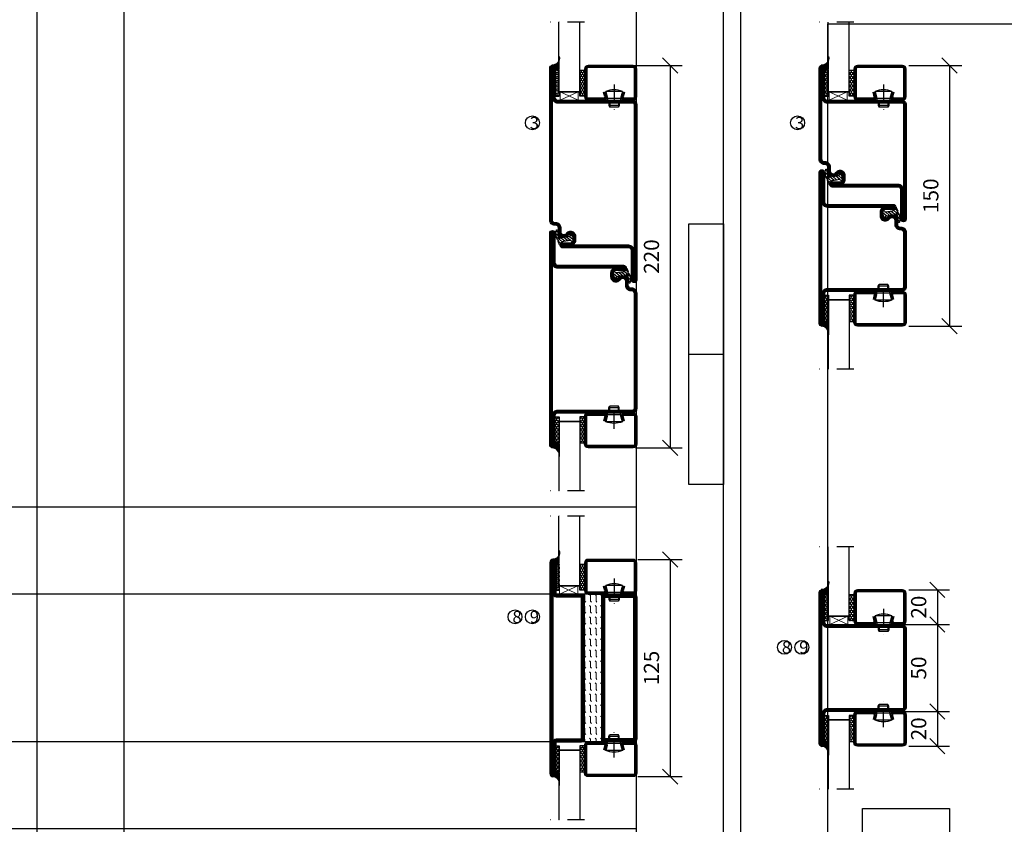
# Model space of a CAD drawing. Units: millimetres. Extents: x 796 to 4577, y -471 to 4214.
# Drawn here: x 2222 to 2789, y 1782 to 2245 of the extents above; entities that cross this region are included whole.
import ezdxf

# ---------------------------------------------------------------- set-up
doc = ezdxf.new("R2010")
doc.units = ezdxf.units.MM
doc.header["$LTSCALE"] = 19.36
doc.header["$PDMODE"] = 3
doc.header["$PDSIZE"] = 0.3125
doc.linetypes.add('DASHDOT', pattern=[1, 0.5, -0.25, 0, -0.25])
doc.linetypes.add('HIDDEN', pattern=[0.375, 0.25, -0.125])
doc.layers.get('0').update_dxf_attribs({"linetype": 'CONTINUOUS'})
doc.layers.get('Defpoints').update_dxf_attribs({"linetype": 'CONTINUOUS'})
for name, color, linetype in [('CENTRUM', 3, 'DASHDOT'), ('DIMENSION', 2, 'CONTINUOUS'), ('FOGNINGB', 5, 'CONTINUOUS'), ('GLAS_MED_FOGNING', 2, 'CONTINUOUS'), ('ISOLATOR', 2, 'CONTINUOUS'), ('KON', 8, 'CONTINUOUS'), ('SPKONTUR', 7, 'CONTINUOUS'), ('STALPROFIL', 1, 'CONTINUOUS')]:
    doc.layers.add(name, color=color, linetype=linetype)
doc.styles.get("Standard").update_dxf_attribs({"font": 'geniso.shx', "width": 0.7, "oblique": 15, "height": 2.5})
doc.dimstyles.new('Gen-Iso', dxfattribs={"dimtxt": 2.5, "dimasz": 2.5, "dimexe": 2, "dimexo": 1, "dimgap": 1.5, "dimtad": 1, "dimtxsty": 'Standard', "dimblk": 'OBLIQUE', "dimcen": 2.5, "dimclrd": 2, "dimclre": 2, "dimclrt": 6, "dimadec": 0, "dimazin": 0, "dimtfac": 1, "dimtmove": 0, "dimatfit": 3, "dimfxl": 1, "dimlwd": -1, "dimlwe": -1, "dimarcsym": 0})
pattern_1 = [(270, (-27.71136, 104.69716), (0.6874077, -1.190625), [0.79375, -1.5875]), (30, (-27.71136, 104.69716), (0.6874077, 1.190625), [0.79375, -1.5875]), (330, (-27.71136, 104.69716), (1.3748153, -3e-09), [-1.5875, 0.79375])]

# ---------------------------------------------------------------- blocks, each defined once
blk = doc.blocks.new('_Oblique')
at = {"color": 0, "linetype": 'ByBlock', "lineweight": -2}
blk.add_line((-0.5, -0.5), (0.5, 0.5), dxfattribs=at)
blk = doc.blocks.new('*D86')
at = {"layer": 'Defpoints', "color": 0, "lineweight": 0, "transparency": 16777216}
for p in [(2572.86, 2218.67), (2572.87, 1998.67), (2596.4, 1998.67)]:
    blk.add_point(p, dxfattribs=at)
at = {"layer": 'DIMENSION', "color": 2, "transparency": 16777216}
for p, q in [((2576.36, 2218.67), (2603.4, 2218.67)), ((2596.4, 2218.67), (2596.4, 1998.67)), ((2576.37, 1998.67), (2603.4, 1998.67))]:
    blk.add_line(p, q, dxfattribs=at)
at = {"layer": 'DIMENSION', "color": 2, "transparency": 16777216, "xscale": 8.75, "yscale": 8.75, "zscale": 8.75}
for p, rotation in [((2596.4, 2218.67), 90), ((2596.4, 1998.67), 270)]:
    blk.add_blockref('_Oblique', p, dxfattribs=dict(at, rotation=rotation))
at = {"layer": 'DIMENSION', "color": 6, "lineweight": 0, "transparency": 16777216, "insert": (2586.78, 2108.67), "char_height": 8.75, "attachment_point": 5, "rotation": 90}
blk.add_mtext('220', dxfattribs=at)
blk = doc.blocks.new('*D87')
at = {"layer": 'Defpoints', "color": 0, "lineweight": 0, "transparency": 16777216}
for p in [(2574.35, 1934.43), (2574.35, 1809.43), (2596.4, 1809.43)]:
    blk.add_point(p, dxfattribs=at)
at = {"layer": 'DIMENSION', "color": 2, "transparency": 16777216}
for p, q in [((2577.85, 1934.43), (2603.4, 1934.43)), ((2596.4, 1934.43), (2596.4, 1809.43)), ((2577.85, 1809.43), (2603.4, 1809.43))]:
    blk.add_line(p, q, dxfattribs=at)
at = {"layer": 'DIMENSION', "color": 2, "transparency": 16777216, "xscale": 8.75, "yscale": 8.75, "zscale": 8.75}
for p, rotation in [((2596.4, 1934.43), 90), ((2596.4, 1809.43), 270)]:
    blk.add_blockref('_Oblique', p, dxfattribs=dict(at, rotation=rotation))
at = {"layer": 'DIMENSION', "color": 6, "lineweight": 0, "transparency": 16777216, "insert": (2586.78, 1871.93), "char_height": 8.75, "attachment_point": 5, "rotation": 90}
blk.add_mtext('125', dxfattribs=at)
blk = doc.blocks.new('*D88')
at = {"layer": 'Defpoints', "color": 0, "lineweight": 0, "transparency": 16777216}
for p in [(2730.15, 2218.67), (2730.15, 2068.67), (2757.11, 2068.67)]:
    blk.add_point(p, dxfattribs=at)
at = {"layer": 'DIMENSION', "color": 2, "transparency": 16777216}
for p, q in [((2733.65, 2218.67), (2764.11, 2218.67)), ((2757.11, 2218.67), (2757.11, 2068.67)), ((2733.65, 2068.67), (2764.11, 2068.67))]:
    blk.add_line(p, q, dxfattribs=at)
at = {"layer": 'DIMENSION', "color": 2, "transparency": 16777216, "xscale": 8.75, "yscale": 8.75, "zscale": 8.75}
for p, rotation in [((2757.11, 2218.67), 90), ((2757.11, 2068.67), 270)]:
    blk.add_blockref('_Oblique', p, dxfattribs=dict(at, rotation=rotation))
at = {"layer": 'DIMENSION', "color": 6, "lineweight": 0, "transparency": 16777216, "insert": (2747.49, 2143.67), "char_height": 8.75, "attachment_point": 5, "rotation": 90}
blk.add_mtext('150', dxfattribs=at)
blk = doc.blocks.new('*D89')
at = {"layer": 'Defpoints', "color": 0, "lineweight": 0, "transparency": 16777216}
for p in [(2727.65, 1896.93), (2727.66, 1846.93), (2750.12, 1846.93)]:
    blk.add_point(p, dxfattribs=at)
at = {"layer": 'DIMENSION', "color": 2, "transparency": 16777216}
for p, q in [((2731.15, 1896.93), (2757.12, 1896.93)), ((2750.12, 1896.93), (2750.12, 1846.93)), ((2731.16, 1846.93), (2757.12, 1846.93))]:
    blk.add_line(p, q, dxfattribs=at)
at = {"layer": 'DIMENSION', "color": 2, "transparency": 16777216, "xscale": 8.75, "yscale": 8.75, "zscale": 8.75}
for p, rotation in [((2750.12, 1896.93), 90), ((2750.12, 1846.93), 270)]:
    blk.add_blockref('_Oblique', p, dxfattribs=dict(at, rotation=rotation))
at = {"layer": 'DIMENSION', "color": 6, "lineweight": 0, "transparency": 16777216, "insert": (2740.5, 1871.93), "char_height": 8.75, "attachment_point": 5, "rotation": 90}
blk.add_mtext('50', dxfattribs=at)
blk = doc.blocks.new('*D90')
at = {"layer": 'Defpoints', "color": 0, "lineweight": 0, "transparency": 16777216}
for p in [(2730.15, 1916.93), (2730.15, 1896.93), (2750.12, 1896.93)]:
    blk.add_point(p, dxfattribs=at)
at = {"layer": 'DIMENSION', "color": 2, "transparency": 16777216}
for p, q in [((2733.65, 1916.93), (2757.12, 1916.93)), ((2750.12, 1916.93), (2750.12, 1896.93)), ((2733.65, 1896.93), (2757.12, 1896.93))]:
    blk.add_line(p, q, dxfattribs=at)
at = {"layer": 'DIMENSION', "color": 2, "transparency": 16777216, "xscale": 8.75, "yscale": 8.75, "zscale": 8.75}
for p, rotation in [((2750.12, 1916.93), 90), ((2750.12, 1896.93), 270)]:
    blk.add_blockref('_Oblique', p, dxfattribs=dict(at, rotation=rotation))
at = {"layer": 'DIMENSION', "color": 6, "lineweight": 0, "transparency": 16777216, "insert": (2740.5, 1906.93), "char_height": 8.75, "attachment_point": 5, "rotation": 90}
blk.add_mtext('20', dxfattribs=at)
blk = doc.blocks.new('*D91')
at = {"layer": 'Defpoints', "color": 0, "lineweight": 0, "transparency": 16777216}
for p in [(2730.16, 1846.93), (2730.16, 1826.93), (2750.12, 1826.93)]:
    blk.add_point(p, dxfattribs=at)
at = {"layer": 'DIMENSION', "color": 2, "transparency": 16777216}
for p, q in [((2733.66, 1846.93), (2757.12, 1846.93)), ((2750.12, 1846.93), (2750.12, 1826.93)), ((2733.66, 1826.93), (2757.12, 1826.93))]:
    blk.add_line(p, q, dxfattribs=at)
at = {"layer": 'DIMENSION', "color": 2, "transparency": 16777216, "xscale": 8.75, "yscale": 8.75, "zscale": 8.75}
for p, rotation in [((2750.12, 1846.93), 90), ((2750.12, 1826.93), 270)]:
    blk.add_blockref('_Oblique', p, dxfattribs=dict(at, rotation=rotation))
at = {"layer": 'DIMENSION', "color": 6, "lineweight": 0, "transparency": 16777216, "insert": (2740.5, 1836.93), "char_height": 8.75, "attachment_point": 5, "rotation": 90}
blk.add_mtext('20', dxfattribs=at)
blk = doc.blocks.new('*U297')
at = {"layer": 'STALPROFIL'}
blk.add_line((30, 250), (50, 250), dxfattribs=at)
for points in [[(2000, 0), (2000, 2300), (0, 2300), (0, 0)], [(1950, 0), (1950, 2250), (50, 2250), (50, 0)]]:
    blk.add_lwpolyline(points, dxfattribs=at)
for points in [[(60, 10), (995, 10), (995, 2240), (60, 2240)], [(110, 60), (945, 60), (945, 2190), (110, 2190)], [(30, 175), (50, 175), (50, 325), (30, 325)]]:
    blk.add_lwpolyline(points, close=True, dxfattribs=at)
blk = doc.blocks.new('*X136')
at = {"color": 0}
for p, q in [((416.9, 314.04), (418.17, 315.56)), ((417.86, 313.24), (420.7, 316.62)), ((418.23, 311.74), (420.66, 314.64)), ((418.49, 310.11), (421.17, 313.3)), ((421.58, 315.73), (422.57, 316.91)), ((422.06, 314.37), (422.92, 315.38)), ((423.35, 315.9), (424.08, 316.77)), ((418.75, 308.47), (420.84, 310.96)), ((419.25, 307.12), (421.13, 309.36)), ((421.2, 307.51), (422.3, 308.81))]:
    blk.add_line(p, q, dxfattribs=at)
blk = doc.blocks.new('40011')
at = {"layer": 'GLAS_MED_FOGNING'}
blk.add_lwpolyline([(-18.65, -9.29), (-18.29, -11.43, 0.47758), (-17.61, -11.81), (-17.26, -11.67, -1.066974), (-16.96, -12.6), (-19.48, -13.24), (-20.82, -13.34, -0.851446), (-21.04, -12.41, 0.34625), (-20.74, -11.87), (-21.35, -7.81, 0.253088), (-22.39, -6.4), (-23.26, -6.01, -0.653084), (-23.25, -5.65), (-21.19, -4.83, 0.887127), (-20.6, -4.88, -0.212108), (-20.36, -4.54, -0.212173), (-14.8, -3.85, -0.418069), (-14.67, -4.1), (-14.85, -4.68, -0.397156), (-14.97, -4.75, 0.194939), (-19.44, -5.36, 1.053912), (-19.08, -5.97), (-16.8, -4.84, -0.459605), (-16.52, -4.96), (-16.36, -5.47, -0.312484), (-16.39, -5.58, 0.373013), (-18.62, -9.46)], format="xyb", dxfattribs=at)
at = {"layer": 'GLAS_MED_FOGNING', "rotation": 359.2505991436406}
blk.add_blockref('*X136', (-443.49, -314.91), dxfattribs=at)
blk = doc.blocks.new('35012-85')
at = {"layer": 'SPKONTUR'}
blk.add_lwpolyline([(-18.97, -7.99), (-18.97, -8, -0.414214), (-15.97, -5), (-13.47, -5, 0.414214), (-11.97, -3.5), (-11.97, -3, -0.414214), (-8.97, 0), (57.53, 0, -0.414214), (60.03, -2.5), (60.03, -25), (60.03, -45.5, 0.414214), (61.53, -47), (78.53, -47, -0.414214), (80.03, -48.5), (80.03, -48.5, -0.414214), (78.53, -50), (0.03, -50), (-43.47, -50, -0.414214), (-44.97, -48.5), (-44.97, -48.5, -0.414214), (-43.47, -47), (-26.47, -47, 0.414214), (-24.97, -45.5), (-24.97, -25), (-24.97, -13.5), (-24.97, -7.5, -0.414214), (-23.47, -6), (-23.47, -6, -0.414214), (-21.97, -7.5), (-21.97, -12, 0.414214), (-20.47, -13.5), (-18.47, -13.5, 0.414214), (-16.97, -12, 0.198912), (-17.41, -10.94), (-18.09, -10.26, -0.198912), (-18.97, -8.14), (-18.97, -8)], format="xyb", dxfattribs=at)
blk.add_lwpolyline([(-17.47, -8, -0.414214), (-15.97, -6.5), (-13.47, -6.5, 0.414214), (-10.47, -3.5), (-10.47, -3, -0.414214), (-8.97, -1.5), (57.53, -1.5, -0.414214), (58.53, -2.5), (58.53, -45.5, 0.414214), (61.53, -48.5), (-26.47, -48.5, 0.414214), (-23.47, -45.5), (-23.47, -12, 0.414214), (-20.47, -15), (-18.47, -15, 0.414214), (-15.47, -12, 0.198912), (-16.35, -9.88), (-17.03, -9.2, -0.198912), (-17.47, -8.14)], format="xyb", close=True, dxfattribs=at)
at = {"layer": 'STALPROFIL', "const_width": 1.5}
blk.add_lwpolyline([(-18.22, -8, -0.414214), (-15.97, -5.75), (-13.47, -5.75, 0.414214), (-11.22, -3.5), (-11.22, -3, -0.414214), (-8.97, -0.75), (57.53, -0.75, -0.414214), (59.28, -2.5), (59.28, -45.5, 0.414214), (61.53, -47.75), (78.53, -47.75, -0.414214), (79.28, -48.5), (79.28, -48.5, -0.414214), (78.53, -49.25), (-43.47, -49.25, -0.414214), (-44.22, -48.5), (-44.22, -48.5, -0.414214), (-43.47, -47.75), (-26.47, -47.75, 0.414214), (-24.22, -45.5), (-24.22, -7.5, -0.414214), (-23.47, -6.75), (-23.47, -6.75, -0.414214), (-22.72, -7.5), (-22.72, -12, 0.414214), (-20.47, -14.25), (-18.47, -14.25, 0.414214), (-16.22, -12, 0.198912), (-16.88, -10.41), (-17.56, -9.73, -0.198912), (-18.22, -8.14)], format="xyb", close=True, dxfattribs=at)
blk.add_blockref('40011', (0, 0))
blk = doc.blocks.new('*U177')
at = {"rotation": 270}
blk.add_blockref('35012-85', (0, 0), dxfattribs=at)
blk = doc.blocks.new('35013-85')
at = {"layer": 'SPKONTUR'}
for points in [[(-25, -7.5, -0.414214), (-23.5, -6), (-23.5, -6, -0.414214), (-22, -7.5), (-22, -12, 0.414214), (-20.5, -13.5), (-18.5, -13.5, 0.414214), (-17, -12, 0.198912), (-17.44, -10.94), (-18.12, -10.26, -0.198912), (-19, -8.14), (-19, -8, -0.414214), (-16, -5), (-13.5, -5, 0.414214), (-12, -3.5), (-12, -3, -0.414214), (-9, 0), (0, 0), (78.5, 0, -0.414214), (80, -1.5), (80, -1.5, -0.414214), (78.5, -3), (61.5, -3, 0.414214), (60, -4.5), (60, -47.5, -0.414214), (57.5, -50), (-43.5, -50, -0.414214), (-45, -48.5), (-45, -48.5, -0.414214), (-43.5, -47), (-26.5, -47, 0.414214), (-25, -45.5), (-25, -25), (-25, -13.5)], [(-23.5, -12, 0.414214), (-20.5, -15), (-18.5, -15, 0.414214), (-15.5, -12, 0.198912), (-16.38, -9.88), (-17.06, -9.2, -0.198912), (-17.5, -8.14), (-17.5, -8, -0.414214), (-16, -6.5), (-13.5, -6.5, 0.414214), (-10.5, -3.5), (-10.5, -3, -0.414214), (-9, -1.5), (61.5, -1.5, 0.414214), (58.5, -4.5), (58.5, -47.5, -0.414214), (57.5, -48.5), (-26.5, -48.5, 0.414214), (-23.5, -45.5)]]:
    blk.add_lwpolyline(points, format="xyb", close=True, dxfattribs=at)
at = {"layer": 'STALPROFIL', "const_width": 1.5}
blk.add_lwpolyline([(-24.25, -7.5, -0.414214), (-23.5, -6.75, -0.414214), (-22.75, -7.5), (-22.75, -12, 0.414214), (-20.5, -14.25), (-18.5, -14.25, 0.414214), (-16.25, -12, 0.198912), (-16.91, -10.41), (-17.59, -9.73, -0.198912), (-18.25, -8.14), (-18.25, -8, -0.414214), (-16, -5.75), (-13.5, -5.75, 0.414214), (-11.25, -3.5), (-11.25, -3, -0.414214), (-9, -0.75), (78.5, -0.75, -0.414214), (79.25, -1.5, -0.414214), (78.5, -2.25), (61.5, -2.25, 0.414214), (59.25, -4.5), (59.25, -47.5, -0.414214), (57.5, -49.25), (-43.5, -49.25, -0.414214), (-44.25, -48.5, -0.414214), (-43.5, -47.75), (-26.5, -47.75, 0.414214), (-24.25, -45.5)], format="xyb", close=True, dxfattribs=at)
blk.add_blockref('40011', (0, 0))
blk = doc.blocks.new('*U176')
at = {"rotation": 90.00000000000001}
blk.add_blockref('35013-85', (0, 0), dxfattribs=at)
blk = doc.blocks.new('35022')
at = {"layer": 'SPKONTUR'}
blk.add_lwpolyline([(45, -48.5, -0.4142136), (43.5, -50), (0, -50), (-43.5, -50, -0.4142136), (-45, -48.5), (-45, -48.499, -0.4142136), (-43.501, -47), (-26.5, -47, 0.4142136), (-25, -45.5), (-25, -2.5, -0.4142136), (-22.5, 0), (0, 0), (22.5, 0, -0.4142136), (25, -2.5), (25, -45.5, 0.4142136), (26.5, -47), (43.501, -47, -0.4142136), (45, -48.499)], format="xyb", dxfattribs=at)
blk.add_lwpolyline([(26.5, -48.5), (-26.5, -48.5, 0.4142136), (-23.5, -45.5), (-23.5, -2.5, -0.4142136), (-22.5, -1.5), (22.5, -1.5, -0.4142136), (23.5, -2.5), (23.5, -45.5, 0.4142136)], format="xyb", close=True, dxfattribs=at)
at = {"layer": 'STALPROFIL', "const_width": 1.5}
blk.add_lwpolyline([(44.25, -48.5, -0.4142136), (43.5, -49.25), (-43.5, -49.25, -0.4142136), (-44.25, -48.499, -0.4142136), (-43.501, -47.75), (-26.5, -47.75, 0.4142136), (-24.25, -45.5), (-24.25, -2.5, -0.4142136), (-22.5, -0.75), (22.5, -0.75, -0.4142136), (24.25, -2.5), (24.25, -45.5, 0.4142136), (26.5, -47.75), (43.501, -47.75, -0.4142136)], format="xyb", close=True, dxfattribs=at)
blk = doc.blocks.new('*U178')
at = {"rotation": 270}
blk.add_blockref('35022', (0, 0), dxfattribs=at)
blk = doc.blocks.new('8520')
at = {"layer": 'SPKONTUR'}
for points in [[(-13.2, 0, -0.4142136), (-15, 1.8), (-15, 18.2, -0.4142136), (-13.2, 20), (68.2, 20, -0.4142136), (70, 18.2), (70, 1.8, -0.4142136), (68.2, 0)], [(-13.2, 1.75, -0.4142136), (-13.25, 1.8), (-13.25, 18.2, -0.4142136), (-13.2, 18.25), (68.2, 18.25, -0.4142136), (68.25, 18.2), (68.25, 1.8, -0.4142136), (68.2, 1.75)]]:
    blk.add_lwpolyline(points, format="xyb", close=True, dxfattribs=at)
at = {"layer": 'STALPROFIL', "const_width": 1.75}
blk.add_lwpolyline([(-13.2, 0.875, -0.4142136), (-14.125, 1.8), (-14.125, 18.2, -0.4142136), (-13.2, 19.125), (68.2, 19.125, -0.4142136), (69.125, 18.2), (69.125, 1.8, -0.4142136), (68.2, 0.875)], format="xyb", close=True, dxfattribs=at)
blk = doc.blocks.new('8522')
at = {"layer": 'SPKONTUR', "flags": 128}
blk.add_lwpolyline([(-15, -1.8), (-15, -16.4), (-33.2, -16.4, 0.414214), (-35, -18.2), (-35, -18.2, 0.414214), (-33.2, -20), (88.2, -20, 0.414214), (90, -18.2), (90, -18.2, 0.414214), (88.2, -16.4), (70, -16.4), (70, -1.8, 0.414214), (68.2, 0), (-13.2, 0, 0.414214)], format="xyb", close=True, dxfattribs=at)
at = {"layer": 'SPKONTUR'}
for points in [[(10, -18.25), (88.2, -18.25, 0.413617), (88.25, -18.2, 0.413581), (88.2, -18.15), (70, -18.15, -0.414214), (68.25, -16.4), (68.25, -1.8, 0.414214), (68.2, -1.75), (10, -1.75), (-13.2, -1.75, 0.414214), (-13.25, -1.8), (-13.25, -16.4, -0.414214), (-15, -18.15), (-33.2, -18.15, 0.413629), (-33.25, -18.2, 0.413569), (-33.2, -18.25)], [(88.2, -18.25), (88.2, -18.25, 0.413617), (88.25, -18.2, 0.413581), (88.2, -18.15), (70, -18.15, -0.414214), (68.25, -16.4), (68.25, -1.8, 0.414214), (68.2, -1.75), (68.2, -1.75), (-13.2, -1.75, 0.414214), (-13.25, -1.8), (-13.25, -16.4, -0.414214), (-15, -18.15), (-33.2, -18.15, 0.413629), (-33.25, -18.2, 0.413569), (-33.2, -18.25)]]:
    blk.add_lwpolyline(points, format="xyb", close=True, dxfattribs=at)
at = {"layer": 'STALPROFIL', "const_width": 1.75, "flags": 128}
blk.add_lwpolyline([(88.2, -17.28), (70, -17.28, -0.414214), (69.12, -16.4), (69.12, -1.8, 0.414214), (68.2, -0.88), (68.2, -0.88), (-13.2, -0.88, 0.414214), (-14.12, -1.8), (-14.12, -16.4, -0.414214), (-15, -17.28), (-33.2, -17.28, 0.414214), (-34.12, -18.2, 0.414214), (-33.2, -19.12), (88.2, -19.12, 0.414214), (89.12, -18.2, 0.414214)], format="xyb", close=True, dxfattribs=at)
blk.add_lwpolyline([(88.2, -19.12), (88.2, -19.12)], dxfattribs=at)
blk = doc.blocks.new('*U283')
at = {"layer": 'ISOLATOR', "lineweight": 0}
h = blk.add_hatch(dxfattribs=at)
h.set_pattern_fill('FLEX', color=256, scale=0.5, angle=-90, style=0)
h.set_pattern_definition([(270, (-980.0312, -220), (3.175, -7e-16), [3.175, -3.175]), (315, (-980.0312, -223.175), (3.175, -9e-16), [0.79375, -2.902628, 0.79375, -4.490128])])
h.paths.add_polyline_path([(-20, -60), (-20, 25), (-30, 25), (-30, -60)])
blk.add_lwpolyline([(-30, 25), (-30, -60), (-20, -60), (-20, 25)], close=True, dxfattribs=at)
at = {"lineweight": 0, "rotation": 270}
for name, p in [('8522', (-30, 10)), ('8520', (-20, 10))]:
    blk.add_blockref(name, p, dxfattribs=at)
blk = doc.blocks.new('35013')
at = {"layer": 'SPKONTUR'}
for points in [[(-25.03, -7.57, -0.414214), (-23.53, -6.07), (-23.53, -6.07, -0.414214), (-22.03, -7.57), (-22.03, -12.07, 0.414214), (-20.53, -13.57), (-18.53, -13.57, 0.414214), (-17.03, -12.07, 0.198912), (-17.46, -11.01), (-18.15, -10.33, -0.198912), (-19.03, -8.21), (-19.03, -8.07, -0.414214), (-16.03, -5.07), (-13.53, -5.07, 0.414214), (-12.03, -3.57), (-12.03, -3.07, -0.414214), (-9.03, -0.07), (-0.03, -0.07), (43.48, -0.07, -0.414214), (44.97, -1.57), (44.97, -1.57, -0.414214), (43.47, -3.07), (26.47, -3.07, 0.414214), (24.97, -4.57), (24.97, -47.57, -0.414214), (22.47, -50.07), (-43.53, -50.07, -0.414214), (-45.03, -48.57), (-45.03, -48.57, -0.414214), (-43.53, -47.07), (-26.53, -47.07, 0.414214), (-25.03, -45.57), (-25.03, -25.07), (-25.03, -13.57)], [(-23.53, -12.07, 0.414214), (-20.53, -15.07), (-18.53, -15.07, 0.414214), (-15.53, -12.07, 0.198912), (-16.4, -9.95), (-17.09, -9.27, -0.198912), (-17.53, -8.21), (-17.53, -8.07, -0.414214), (-16.03, -6.57), (-13.53, -6.57, 0.414214), (-10.53, -3.57), (-10.53, -3.07, -0.414214), (-9.03, -1.57), (26.47, -1.57, 0.414214), (23.47, -4.57), (23.47, -47.57, -0.414214), (22.47, -48.57), (-26.53, -48.57, 0.414214), (-23.53, -45.57)]]:
    blk.add_lwpolyline(points, format="xyb", close=True, dxfattribs=at)
at = {"layer": 'STALPROFIL', "const_width": 1.5}
blk.add_lwpolyline([(-24.28, -7.57, -0.414214), (-23.53, -6.82, -0.414214), (-22.78, -7.57), (-22.78, -12.07, 0.414214), (-20.53, -14.32), (-18.53, -14.32, 0.414214), (-16.28, -12.07, 0.198912), (-16.93, -10.48), (-17.62, -9.8, -0.198912), (-18.28, -8.21), (-18.28, -8.07, -0.414214), (-16.03, -5.82), (-13.53, -5.82, 0.414214), (-11.28, -3.57), (-11.28, -3.07, -0.414214), (-9.03, -0.82), (43.48, -0.82, -0.414214), (44.22, -1.57, -0.414214), (43.47, -2.32), (26.47, -2.32, 0.414214), (24.22, -4.57), (24.22, -47.57, -0.414214), (22.47, -49.32), (-43.53, -49.32, -0.414214), (-44.28, -48.57, -0.414214), (-43.53, -47.82), (-26.53, -47.82, 0.414214), (-24.28, -45.57)], format="xyb", close=True, dxfattribs=at)
blk.add_blockref('40011', (0, 0))
blk = doc.blocks.new('*U267')
at = {"rotation": 180}
blk.add_blockref('35013', (0, 0), dxfattribs=at)
blk = doc.blocks.new('35012')
at = {"layer": 'SPKONTUR'}
blk.add_lwpolyline([(-19, -7.99), (-19, -8, -0.414214), (-16, -5), (-13.5, -5, 0.414214), (-12, -3.5), (-12, -3, -0.414214), (-9, 0), (22.5, 0, -0.414214), (25, -2.5), (25, -25), (25, -45.5, 0.414214), (26.5, -47), (43.5, -47, -0.414214), (45, -48.5), (45, -48.5, -0.414214), (43.5, -50), (0, -50), (-43.5, -50, -0.414214), (-45, -48.5), (-45, -48.5, -0.414214), (-43.5, -47), (-26.5, -47, 0.414214), (-25, -45.5), (-25, -25), (-25, -13.5), (-25, -7.5, -0.414214), (-23.5, -6), (-23.5, -6, -0.414214), (-22, -7.5), (-22, -12, 0.414214), (-20.5, -13.5), (-18.5, -13.5, 0.414214), (-17, -12, 0.198912), (-17.44, -10.94), (-18.12, -10.26, -0.198912), (-19, -8.14), (-19, -8)], format="xyb", dxfattribs=at)
blk.add_lwpolyline([(-17.5, -8, -0.414214), (-16, -6.5), (-13.5, -6.5, 0.414214), (-10.5, -3.5), (-10.5, -3, -0.414214), (-9, -1.5), (22.5, -1.5, -0.414214), (23.5, -2.5), (23.5, -45.5, 0.414214), (26.5, -48.5), (-26.5, -48.5, 0.414214), (-23.5, -45.5), (-23.5, -12, 0.414214), (-20.5, -15), (-18.5, -15, 0.414214), (-15.5, -12, 0.198912), (-16.38, -9.88), (-17.06, -9.2, -0.198912), (-17.5, -8.14)], format="xyb", close=True, dxfattribs=at)
at = {"layer": 'STALPROFIL', "const_width": 1.5}
blk.add_lwpolyline([(-18.25, -8, -0.414214), (-16, -5.75), (-13.5, -5.75, 0.414214), (-11.25, -3.5), (-11.25, -3, -0.414214), (-9, -0.75), (22.5, -0.75, -0.414214), (24.25, -2.5), (24.25, -45.5, 0.414214), (26.5, -47.75), (43.5, -47.75, -0.414214), (44.25, -48.5), (44.25, -48.5, -0.414214), (43.5, -49.25), (-43.5, -49.25, -0.414214), (-44.25, -48.5), (-44.25, -48.5, -0.414214), (-43.5, -47.75), (-26.5, -47.75, 0.414214), (-24.25, -45.5), (-24.25, -7.5, -0.414214), (-23.5, -6.75), (-23.5, -6.75, -0.414214), (-22.75, -7.5), (-22.75, -12, 0.414214), (-20.5, -14.25), (-18.5, -14.25, 0.414214), (-16.25, -12, 0.198912), (-16.91, -10.41), (-17.59, -9.73, -0.198912), (-18.25, -8.14)], format="xyb", close=True, dxfattribs=at)
blk.add_blockref('40011', (0, 0))
blk = doc.blocks.new('*U266')
blk.add_blockref('35012', (0, 0))
blk = doc.blocks.new('SP40020')
at = {"layer": 'CENTRUM'}
blk.add_line((-13, 34.07), (-13, 18), dxfattribs=at)
at = {"layer": 'GLAS_MED_FOGNING'}
for p, q in [((-8.2, 30), (-17.8, 30)), ((-17.8, 30), (-16.73, 26)), ((-8.2, 30), (-9.27, 26)), ((-9.27, 26), (-16.73, 26)), ((-16.73, 26), (-16.73, 25)), ((-16, 23.5), (-16, 22)), ((-15.5, 23.5), (-15.5, 21)), ((-10.5, 23.5), (-10.5, 21)), ((-10, 23.5), (-10, 22)), ((-9.27, 26), (-9.27, 25)), ((-10, 22), (-16, 22)), ((-16, 22), (-15.5, 21)), ((-10.5, 21), (-15.5, 21)), ((-10, 22), (-10.5, 21))]:
    blk.add_line(p, q, dxfattribs=at)
blk.add_arc((-13, 18.93), 12.07, 66.5445, 113.4555, dxfattribs=at)
blk = doc.blocks.new('*U298')
at = {"layer": 'STALPROFIL'}
h = blk.add_hatch(dxfattribs=at)
h.set_pattern_fill('NET3', color=252, scale=0.25, angle=-90)
h.set_pattern_definition([(270, (-2.5318, 104.3988), (0.79375, -2e-15), []), (330, (-2.5318, 104.3988), (0.396875, 0.6874077), []), (30, (-2.5318, 104.3988), (-0.396875, 0.6874077), [])])
h.paths.add_polyline_path([(-44.51, 23.46, -0.374553), (-48.82, 20.05, -0.383307), (-46.91, 17.5), (-44.51, 17.5)])
h = blk.add_hatch(dxfattribs=at)
h.set_pattern_fill('HONEY', color=252, scale=0.25, angle=-90)
h.set_pattern_definition([(270, (-2.571, 104.69716), (0.6874077, -1.190625), [0.79375, -1.5875]), (30, (-2.571, 104.69716), (0.6874077, 1.190625), [0.79375, -1.5875]), (330, (-2.571, 104.69716), (1.3748153, -3e-09), [-1.5875, 0.79375])])
h.paths.add_polyline_path([(-44.54, 2.2), (-44.54, 17.2), (-46.95, 17.2), (-46.95, 2.2)])
h = blk.add_hatch(dxfattribs=at)
h.set_pattern_fill('HONEY', color=252, scale=0.25, angle=-90)
h.set_pattern_definition(pattern_1)
h.paths.add_polyline_path([(-30.04, 17.2), (-32.71, 17.2), (-32.71, 2.2), (-30.04, 2.2)])
for p, q in [((-32.74, 4.74), (-32.74, 19.74)), ((-44.74, 4.74), (-32.32, 4.74)), ((-44.32, 4.74), (-32.55, 4.74))]:
    blk.add_line(p, q)
blk.add_lwpolyline([(-44.51, 17.5), (-44.51, 25, -0.484232), (-48.82, 20.05, -0.383307), (-46.91, 17.5)], format="xyb", close=True)
for points in [[(-44.54, 2.2), (-44.54, 17.2), (-46.95, 17.2), (-46.95, 2.2)], [(-32.71, 2.2), (-32.71, 17.2), (-30.04, 17.2), (-30.04, 2.2)]]:
    blk.add_lwpolyline(points, close=True)
at = {"layer": 'CENTRUM'}
blk.add_line((-30.06, 44.74), (-49.74, 44.74), dxfattribs=at)
at = {"layer": 'FOGNINGB'}
for p, q in [((-44.74, 4.74), (-44.74, 44.74)), ((-32.74, 4.74), (-32.74, 44.74)), ((-32.74, 4.74), (-44.32, 4.74))]:
    blk.add_line(p, q, dxfattribs=at)
at = {"layer": 'GLAS_MED_FOGNING'}
blk.add_line((-44.57, 2.51), (-44.57, 4.49), dxfattribs=at)
at = {"layer": 'KON'}
for p, q in [((-44.55, 4.74), (-44.57, 4.74)), ((-44.57, 4.74), (-32.74, 4.74)), ((-44.57, 4.74), (-32.74, 4.74)), ((-32.74, 4.74), (-44.55, 4.74)), ((-32.74, 4.74), (-44.55, 4.74)), ((-32.74, 4.74), (-32.74, 4.74))]:
    blk.add_line(p, q, dxfattribs=at)
at = {"layer": 'SPKONTUR'}
for points in [[(-8.17, 4.94), (-8.98, 1.94, 0.414214), (-6.98, -0.06), (-1.98, -0.06, 0.414214), (0.02, 1.94), (0.02, 17.94, 0.414214), (-1.98, 19.94), (-27.98, 19.94, 0.414214), (-29.98, 17.94), (-29.98, 1.94, 0.414214), (-27.98, -0.06), (-18.98, -0.06, 0.414214), (-16.98, 1.94), (-17.78, 4.94)], [(-6.97, 4.62), (-7.72, 1.82, 0.36588), (-6.98, 1.19), (-1.98, 1.19, 0.414214), (-1.23, 1.94), (-1.23, 17.94, 0.414214), (-1.98, 18.69), (-27.98, 18.69, 0.414214), (-28.73, 17.94), (-28.73, 1.94, 0.414214), (-27.98, 1.19), (-18.98, 1.19, 0.36588), (-18.24, 1.82), (-18.99, 4.62)]]:
    blk.add_lwpolyline(points, format="xyb", dxfattribs=at)
at = {"layer": 'STALPROFIL', "const_width": 1.25}
blk.add_lwpolyline([(-7.57, 4.78), (-8.35, 1.87, 0.398381), (-6.98, 0.57), (-1.98, 0.57, 0.414214), (-0.6, 1.94), (-0.6, 17.94, 0.414214), (-1.98, 19.32), (-27.98, 19.32, 0.414214), (-29.35, 17.94), (-29.35, 1.94, 0.414214), (-27.98, 0.57), (-18.98, 0.57, 0.398381), (-17.6, 1.87), (-18.39, 4.78)], format="xyb", dxfattribs=at)
at = {"layer": 'GLAS_MED_FOGNING', "extrusion": (0, 0, -1), "xscale": -1, "zscale": -1}
blk.add_blockref('SP40020', (-0.02, -25.06), dxfattribs=at)
blk = doc.blocks.new('*U299')
at = {"layer": 'STALPROFIL'}
h = blk.add_hatch(dxfattribs=at)
h.set_pattern_fill('NET3', color=252, scale=0.25, angle=-90)
h.set_pattern_definition([(270, (-1.9318, 104.3988), (0.79375, -2e-15), []), (330, (-1.9318, 104.3988), (0.396875, 0.6874077), []), (30, (-1.9318, 104.3988), (-0.396875, 0.6874077), [])])
h.paths.add_polyline_path([(-44.51, 17.5), (-44.51, 22.71, -0.333359), (-48.22, 20.05, -0.383307), (-46.31, 17.5)])
h = blk.add_hatch(dxfattribs=at)
h.set_pattern_fill('HONEY', color=252, scale=0.25, angle=-90)
h.set_pattern_definition([(270, (-1.971, 104.69716), (0.6874077, -1.190625), [0.79375, -1.5875]), (30, (-1.971, 104.69716), (0.6874077, 1.190625), [0.79375, -1.5875]), (330, (-1.971, 104.69716), (1.3748153, -3e-09), [-1.5875, 0.79375])])
h.paths.add_polyline_path([(-44.54, 2.2), (-44.54, 17.2), (-46.35, 17.2), (-46.35, 2.2)])
h = blk.add_hatch(dxfattribs=at)
h.set_pattern_fill('HONEY', color=252, scale=0.25, angle=-90)
h.set_pattern_definition(pattern_1)
h.paths.add_polyline_path([(-30.04, 17.2), (-32.71, 17.2), (-32.71, 2.2), (-30.04, 2.2)])
for p, q in [((-32.74, 4.74), (-32.74, 19.74)), ((-44.74, 4.74), (-32.32, 4.74)), ((-44.32, 4.74), (-32.55, 4.74))]:
    blk.add_line(p, q)
blk.add_lwpolyline([(-44.51, 17.5), (-44.51, 25, -0.513797), (-48.22, 20.05, -0.383307), (-46.31, 17.5)], format="xyb", close=True)
for points in [[(-44.54, 2.2), (-44.54, 17.2), (-46.35, 17.2), (-46.35, 2.2)], [(-32.71, 2.2), (-32.71, 17.2), (-30.04, 17.2), (-30.04, 2.2)]]:
    blk.add_lwpolyline(points, close=True)
at = {"layer": 'CENTRUM'}
blk.add_line((-30.06, 44.74), (-49.74, 44.74), dxfattribs=at)
at = {"layer": 'FOGNINGB'}
for p, q in [((-44.74, 4.74), (-44.74, 44.74)), ((-32.74, 4.74), (-32.74, 44.74)), ((-32.74, 4.74), (-44.32, 4.74))]:
    blk.add_line(p, q, dxfattribs=at)
at = {"layer": 'GLAS_MED_FOGNING'}
blk.add_line((-44.57, 2.51), (-44.57, 4.49), dxfattribs=at)
at = {"layer": 'KON'}
for p, q in [((-44.55, 4.74), (-44.57, 4.74)), ((-44.57, 4.74), (-32.74, 4.74)), ((-44.57, 4.74), (-32.74, 4.74)), ((-32.74, 4.74), (-44.55, 4.74)), ((-32.74, 4.74), (-44.55, 4.74)), ((-32.74, 4.74), (-32.74, 4.74))]:
    blk.add_line(p, q, dxfattribs=at)
at = {"layer": 'SPKONTUR'}
for points in [[(-8.17, 4.94), (-8.98, 1.94, 0.414214), (-6.98, -0.06), (-1.98, -0.06, 0.414214), (0.02, 1.94), (0.02, 17.94, 0.414214), (-1.98, 19.94), (-27.98, 19.94, 0.414214), (-29.98, 17.94), (-29.98, 1.94, 0.414214), (-27.98, -0.06), (-18.98, -0.06, 0.414214), (-16.98, 1.94), (-17.78, 4.94)], [(-6.97, 4.62), (-7.72, 1.82, 0.36588), (-6.98, 1.19), (-1.98, 1.19, 0.414214), (-1.23, 1.94), (-1.23, 17.94, 0.414214), (-1.98, 18.69), (-27.98, 18.69, 0.414214), (-28.73, 17.94), (-28.73, 1.94, 0.414214), (-27.98, 1.19), (-18.98, 1.19, 0.36588), (-18.24, 1.82), (-18.99, 4.62)]]:
    blk.add_lwpolyline(points, format="xyb", dxfattribs=at)
at = {"layer": 'STALPROFIL'}
for points in [[(0, 0), (-500, 0), (-500, 2300), (0, 2300)], [(0, 50), (-450, 50), (-450, 2250), (0, 2250)]]:
    blk.add_lwpolyline(points, dxfattribs=at)
at = {"layer": 'STALPROFIL', "const_width": 1.25}
blk.add_lwpolyline([(-7.57, 4.78), (-8.35, 1.87, 0.398381), (-6.98, 0.57), (-1.98, 0.57, 0.414214), (-0.6, 1.94), (-0.6, 17.94, 0.414214), (-1.98, 19.32), (-27.98, 19.32, 0.414214), (-29.35, 17.94), (-29.35, 1.94, 0.414214), (-27.98, 0.57), (-18.98, 0.57, 0.398381), (-17.6, 1.87), (-18.39, 4.78)], format="xyb", dxfattribs=at)
at = {"layer": 'GLAS_MED_FOGNING', "extrusion": (0, 0, -1), "xscale": -1, "zscale": -1}
blk.add_blockref('SP40020', (-0.02, -25.06), dxfattribs=at)
blk = doc.blocks.new('*U301')
at = {"layer": 'STALPROFIL'}
h = blk.add_hatch(dxfattribs=at)
h.set_pattern_fill('NET3', color=252, scale=0.25, angle=-90)
h.set_pattern_definition([(270, (-1.92904, 104.3988), (0.79375, -2e-15), []), (330, (-1.92904, 104.3988), (0.396875, 0.6874077), []), (30, (-1.92904, 104.3988), (-0.396875, 0.6874077), [])])
h.paths.add_polyline_path([(-44.51, 17.5), (-44.51, 22.71, -0.333162), (-48.21, 20.05, -0.383307), (-46.31, 17.5)])
h = blk.add_hatch(dxfattribs=at)
h.set_pattern_fill('HONEY', color=252, scale=0.25, angle=-90)
h.set_pattern_definition([(270, (-1.9683, 104.69716), (0.6874077, -1.190625), [0.79375, -1.5875]), (30, (-1.9683, 104.69716), (0.6874077, 1.190625), [0.79375, -1.5875]), (330, (-1.9683, 104.69716), (1.3748153, -3e-09), [-1.5875, 0.79375])])
h.paths.add_polyline_path([(-44.54, 2.2), (-44.54, 17.2), (-46.34, 17.2), (-46.34, 2.2)])
h = blk.add_hatch(dxfattribs=at)
h.set_pattern_fill('HONEY', color=252, scale=0.25, angle=-90)
h.set_pattern_definition(pattern_1)
h.paths.add_polyline_path([(-30.04, 17.2), (-32.71, 17.2), (-32.71, 2.2), (-30.04, 2.2)])
for p, q in [((-32.74, 4.74), (-32.74, 19.74)), ((-44.74, 4.74), (-32.32, 4.74)), ((-44.32, 4.74), (-32.55, 4.74))]:
    blk.add_line(p, q)
blk.add_lwpolyline([(-44.51, 17.5), (-44.51, 25, -0.513934), (-48.21, 20.05, -0.383307), (-46.31, 17.5)], format="xyb", close=True)
for points in [[(-44.54, 2.2), (-44.54, 17.2), (-46.34, 17.2), (-46.34, 2.2)], [(-32.71, 2.2), (-32.71, 17.2), (-30.04, 17.2), (-30.04, 2.2)]]:
    blk.add_lwpolyline(points, close=True)
at = {"layer": 'CENTRUM'}
blk.add_line((-30.06, 44.74), (-49.74, 44.74), dxfattribs=at)
at = {"layer": 'CENTRUM', "color": 0, "linetype": 'HIDDEN', "lineweight": 0, "transparency": 16777216}
for p, q in [((0, 2), (0, 10.12)), ((-10.12, 0), (-2, 0)), ((2, 0), (10.12, 0)), ((0, -10.12), (0, -2))]:
    blk.add_line(p, q, dxfattribs=at)
at = {"layer": 'CENTRUM', "color": 0, "linetype": 'Continuous', "lineweight": 0, "transparency": 16777216}
for p, q in [((-1, 0), (1, 0)), ((0, -1), (0, 1))]:
    blk.add_line(p, q, dxfattribs=at)
at = {"layer": 'FOGNINGB'}
for p, q in [((-44.74, 4.74), (-44.74, 44.74)), ((-32.74, 4.74), (-32.74, 44.74)), ((-32.74, 4.74), (-44.32, 4.74))]:
    blk.add_line(p, q, dxfattribs=at)
at = {"layer": 'GLAS_MED_FOGNING'}
blk.add_line((-44.57, 2.51), (-44.57, 4.49), dxfattribs=at)
at = {"layer": 'KON'}
for p, q in [((-44.55, 4.74), (-44.57, 4.74)), ((-44.57, 4.74), (-32.74, 4.74)), ((-44.57, 4.74), (-32.74, 4.74)), ((-32.74, 4.74), (-44.55, 4.74)), ((-32.74, 4.74), (-44.55, 4.74)), ((-32.74, 4.74), (-32.74, 4.74))]:
    blk.add_line(p, q, dxfattribs=at)
at = {"layer": 'SPKONTUR'}
for points in [[(-8.17, 4.94), (-8.98, 1.94, 0.414214), (-6.98, -0.06), (-1.98, -0.06, 0.414214), (0.02, 1.94), (0.02, 17.94, 0.414214), (-1.98, 19.94), (-27.98, 19.94, 0.414214), (-29.98, 17.94), (-29.98, 1.94, 0.414214), (-27.98, -0.06), (-18.98, -0.06, 0.414214), (-16.98, 1.94), (-17.78, 4.94)], [(-6.97, 4.62), (-7.72, 1.82, 0.36588), (-6.98, 1.19), (-1.98, 1.19, 0.414214), (-1.23, 1.94), (-1.23, 17.94, 0.414214), (-1.98, 18.69), (-27.98, 18.69, 0.414214), (-28.73, 17.94), (-28.73, 1.94, 0.414214), (-27.98, 1.19), (-18.98, 1.19, 0.36588), (-18.24, 1.82), (-18.99, 4.62)]]:
    blk.add_lwpolyline(points, format="xyb", dxfattribs=at)
at = {"layer": 'STALPROFIL'}
blk.add_lwpolyline([(-25, -200), (-25, 250), (25, 250), (25, -200), (-25, -200)], close=True, dxfattribs=at)
at = {"layer": 'STALPROFIL', "const_width": 1.25}
blk.add_lwpolyline([(-7.57, 4.78), (-8.35, 1.87, 0.398381), (-6.98, 0.57), (-1.98, 0.57, 0.414214), (-0.6, 1.94), (-0.6, 17.94, 0.414214), (-1.98, 19.32), (-27.98, 19.32, 0.414214), (-29.35, 17.94), (-29.35, 1.94, 0.414214), (-27.98, 0.57), (-18.98, 0.57, 0.398381), (-17.6, 1.87), (-18.39, 4.78)], format="xyb", dxfattribs=at)
at = {"layer": 'GLAS_MED_FOGNING', "extrusion": (0, 0, -1), "xscale": -1, "zscale": -1}
blk.add_blockref('SP40020', (-0.02, -25.06), dxfattribs=at)
blk = doc.blocks.new('*U302')
at = {"layer": 'STALPROFIL'}
for points in [[(0, 0), (-500, 0), (-500, 2300), (0, 2300)], [(0, 50), (-450, 50), (-450, 2250), (0, 2250)]]:
    blk.add_lwpolyline(points, dxfattribs=at)

msp = doc.modelspace()

# ---------------------------------------------------------------- linework, layer by layer
at = {"layer": 'DIMENSION', "lineweight": 0}
for p, q in [((2533.19, 2203.468), (2543.573, 2198.667)), ((2533.19, 2198.667), (2543.554, 2203.451)), ((2687.835, 2203.468), (2698.218, 2198.667)), ((2687.835, 2198.667), (2698.199, 2203.451)), ((2532.823, 1914.434), (2543.206, 1919.235)), ((2532.823, 1919.235), (2543.206, 1914.434)), ((2688.202, 1901.735), (2698.586, 1896.934)), ((2688.202, 1896.934), (2698.566, 1901.718))]:
    msp.add_line(p, q, dxfattribs=at)
for points in [[(2533.19, 2203.468), (2543.573, 2203.468), (2543.573, 2198.667), (2533.19, 2198.667)], [(2687.835, 2203.468), (2698.218, 2203.468), (2698.218, 2198.667), (2687.835, 2198.667)], [(2532.823, 1919.235), (2543.206, 1919.235), (2543.206, 1914.434), (2532.823, 1914.434)], [(2688.202, 1901.735), (2698.586, 1901.735), (2698.586, 1896.934), (2688.202, 1896.934)]]:
    msp.add_lwpolyline(points, close=True, dxfattribs=at)
at = {"layer": 'GLAS_MED_FOGNING'}
for centre in [(2517.141, 2185.588), (2669.718, 2185.588), (2507.167, 1901.354), (2517.141, 1901.354), (2662.179, 1883.854), (2672.153, 1883.854)]:
    msp.add_circle(centre, 4, dxfattribs=at)

# ---------------------------------------------------------------- block references
at = {"lineweight": 0}
for name, p in [('*U299', (2577.118, 1914.493)), ('*U298', (2577.118, 2198.727)), ('*U298', (2732.093, 2198.727)), ('*U298', (2732.093, 1896.993)), ('*U283', (2577.141, 1889.434)), ('*U301', (2732.12, 1541.17))]:
    msp.add_blockref(name, p, dxfattribs=at)
at = {"lineweight": 0, "xscale": -1, "rotation": 180}
for name, p in [('*U297', (2577.118, 2302.558)), ('*U302', (2732.093, 2332.558)), ('*U298', (2732.093, 2088.607)), ('*U298', (2577.118, 2018.607)), ('*U298', (2732.093, 1846.874)), ('*U299', (2577.118, 1829.374))]:
    msp.add_blockref(name, p, dxfattribs=at)
for name, p in [('*U176', (2527.141, 2138.667)), ('*U177', (2577.141, 2078.695)), ('*U178', (2732.153, 1871.934))]:
    msp.add_blockref(name, p)
at = {"rotation": 270}
for name, p in [('*U267', (2682.081, 2173.692)), ('*U266', (2732.153, 2113.667))]:
    msp.add_blockref(name, p, dxfattribs=at)

# ---------------------------------------------------------------- texts
at = {"layer": 'CENTRUM', "char_height": 7, "width": 17.5, "attachment_point": 1}
for s, insert in [('{\\C6;3}', (2515.631, 2189.043)), ('{\\C6;3}', (2668.209, 2189.043)), ('{\\C6;8}', (2505.657, 1904.81)), ('{\\C6;9}', (2515.631, 1904.81)), ('{\\C6;8}', (2660.669, 1887.31)), ('{\\C6;9}', (2670.643, 1887.31))]:
    msp.add_mtext(s, dxfattribs=dict(at, insert=insert))

# ---------------------------------------------------------------- dimensions: what is measured, and where the dimension line sits
at = {"layer": 'DIMENSION', "lineweight": 0}
for base, p1, p2, picture, middle in [((2596.404, 1998.667), (2572.865, 2218.667), (2572.867, 1998.667), '*D86', (2586.779, 2108.667)), ((2757.114, 2068.667), (2730.153, 2218.667), (2730.155, 2068.667), '*D88', (2747.489, 2143.667)), ((2596.404, 1809.434), (2574.35, 1934.434), (2574.353, 1809.434), '*D87', (2586.779, 1871.934)), ((2750.123, 1896.934), (2730.153, 1916.934), (2730.153, 1896.934), '*D90', (2740.497, 1906.934)), ((2750.123, 1846.934), (2727.653, 1896.934), (2727.656, 1846.934), '*D89', (2740.498, 1871.934)), ((2750.123, 1826.934), (2730.156, 1846.934), (2730.156, 1826.934), '*D91', (2740.497, 1836.934))]:
    dim = msp.add_linear_dim(base=base, p1=p1, p2=p2, angle=90, dimstyle='Gen-Iso', dxfattribs=at)
    dim.commit()
    dim.dimension.update_dxf_attribs({"geometry": picture, "text_midpoint": middle})

doc.saveas('drawing.dxf')
